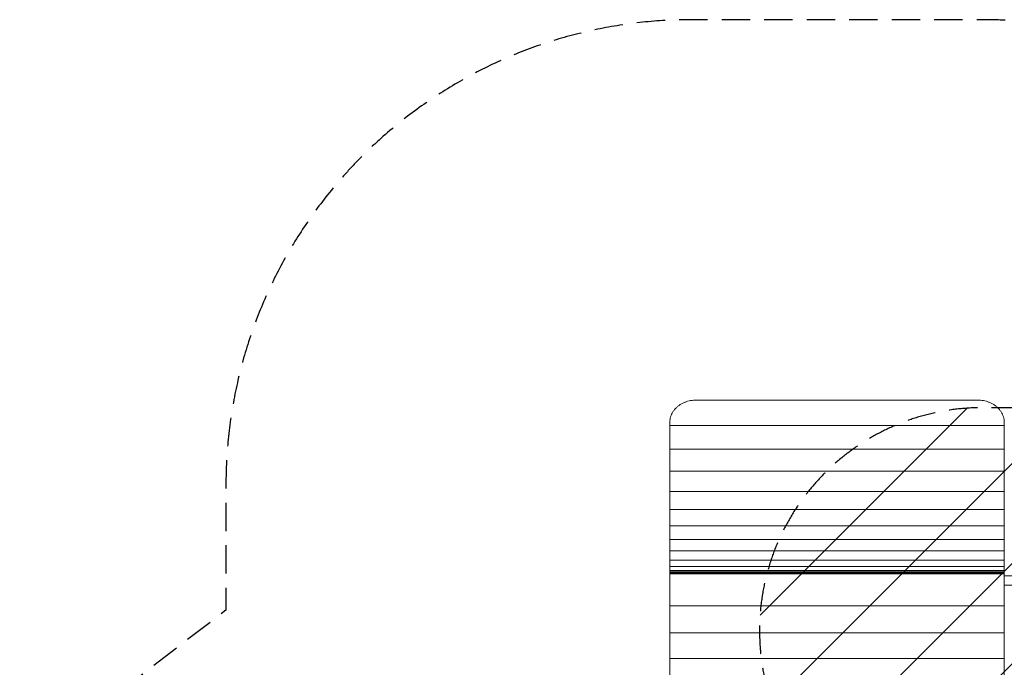
# Model space of a CAD drawing. Units: millimetres. Extents: x -4610 to 6054, y -6764 to 4943.
# Drawn here: x -2393 to 2021, y 2040 to 4943 of the extents above; entities that cross this region are included whole.
import ezdxf

# ---------------------------------------------------------------- set-up
doc = ezdxf.new("R2010")
doc.units = ezdxf.units.MM
doc.header["$LTSCALE"] = 20
doc.linetypes.add('HIDDEN', pattern=[9.525, 6.35, -3.175])
for name, color, linetype in [('2d', 230, 'Continuous'), ('EN-Free_Space', 10, 'HIDDEN'), ('EN-Free_Space_Hatch', 10, 'HIDDEN'), ('EN-SafetyZone', 93, 'HIDDEN')]:
    doc.layers.add(name, color=color, linetype=linetype)

msp = doc.modelspace()

# ---------------------------------------------------------------- hatches: boundary and pattern name
at = {"layer": 'EN-Free_Space_Hatch'}
h = msp.add_hatch(dxfattribs=at)
h.set_pattern_fill('ANSI31', color=256, scale=100)
edge = h.paths.add_edge_path()
edge.add_line((-2762.7, -4730.7), (-2762.7, -2234.7))
edge.add_arc((-1762.7, -2234.7), 1000, 0, 180, ccw=False)
edge.add_line((-762.7, -2234.7), (-762.7, -4730.7))
edge.add_arc((-1762.7, -4730.7), 1000, -180, 0, ccw=False)
edge = h.paths.add_edge_path()
edge.add_line((1923.9, 1204), (4532.3, 1204))
edge.add_arc((4532.3, 2204), 1000, 270, 450)
edge.add_line((4532.3, 3204), (1923.9, 3204))
edge.add_arc((1923.9, 2204), 1000, 90, 270)

# ---------------------------------------------------------------- linework, layer by layer
at = {"layer": '2d', "lineweight": 0}
for p, q in [((641.4, 3238), (1901.4, 3238)), ((521.4, 3134.1), (521.4, 1348.6)), ((2021.4, 3134.1), (2021.4, 1348.6)), ((521.4, 3123.4), (2021.4, 3123.4)), ((521.4, 3017.3), (2021.4, 3017.3)), ((521.4, 2918.7), (2021.4, 2918.7)), ((521.4, 2828.4), (2021.4, 2828.4)), ((521.4, 2747), (2021.4, 2747)), ((521.4, 2675), (2021.4, 2675)), ((521.4, 2613.1), (2021.4, 2613.1)), ((521.4, 2561.7), (2021.4, 2561.7)), ((521.4, 2521.1), (2021.4, 2521.1)), ((521.4, 2491.6), (2021.4, 2491.6)), ((521.4, 2473.5), (2021.4, 2473.5)), ((521.4, 2468.6), (2021.4, 2468.6)), ((2021.4, 2464.1), (521.4, 2464.1)), ((2021.4, 2458.7), (521.4, 2458.7)), ((4532.3, 2450.2), (2021.4, 2450.2)), ((4532.3, 2407.8), (2021.4, 2407.8)), ((2021.4, 2316), (521.4, 2316)), ((2021.4, 2195.2), (521.4, 2195.2)), ((2021.4, 2079.9), (521.4, 2079.9))]:
    msp.add_line(p, q, dxfattribs=at)
for points, knots in [([(641.4, 3238), (637, 3238), (632.5, 3237.9), (623.6, 3237), (619.1, 3236.4), (610.3, 3234.8), (605.8, 3233.8), (597.2, 3231.3), (592.9, 3229.8), (584.7, 3226.5), (580.6, 3224.6), (572.9, 3220.6), (569.2, 3218.3), (562.1, 3213.5), (558.8, 3211), (552.5, 3205.5), (549.6, 3202.7), (544.1, 3196.8), (541.6, 3193.6), (536.8, 3187), (534.7, 3183.5), (530.8, 3176.3), (529.1, 3172.5), (526.1, 3164.8), (524.9, 3160.8), (523, 3152.7), (522.3, 3148.6), (521.5, 3141), (521.4, 3137.5), (521.4, 3134.1)], [211.283682, 211.283682, 211.283682, 211.283682, 224.433217, 224.433217, 237.582752, 237.582752, 250.732286, 250.732286, 263.881821, 263.881821, 277.031355, 277.031355, 290.18089, 290.18089, 303.330424, 303.330424, 316.479959, 316.479959, 329.740885, 329.740885, 343.00181, 343.00181, 356.262736, 356.262736, 369.523662, 369.523662, 382.784588, 382.784588, 393.687433, 393.687433, 393.687433, 393.687433]), ([(2021.4, 3134.1), (2021.4, 3137.5), (2021.2, 3141), (2020.4, 3148.6), (2019.7, 3152.7), (2017.8, 3160.8), (2016.6, 3164.8), (2013.7, 3172.5), (2011.9, 3176.3), (2008, 3183.5), (2005.9, 3187), (2001.1, 3193.6), (1998.6, 3196.8), (1993.1, 3202.7), (1990.2, 3205.5), (1983.9, 3211), (1980.6, 3213.5), (1973.5, 3218.3), (1969.8, 3220.6), (1962.1, 3224.6), (1958, 3226.5), (1949.8, 3229.8), (1945.5, 3231.3), (1936.9, 3233.8), (1932.5, 3234.8), (1923.6, 3236.4), (1919.1, 3237), (1910.2, 3237.9), (1905.7, 3238), (1901.4, 3238)], [28.879931, 28.879931, 28.879931, 28.879931, 39.782777, 39.782777, 53.043703, 53.043703, 66.304629, 66.304629, 79.565554, 79.565554, 92.82648, 92.82648, 106.087406, 106.087406, 119.23694, 119.23694, 132.386475, 132.386475, 145.53601, 145.53601, 158.685544, 158.685544, 171.835079, 171.835079, 184.984613, 184.984613, 198.134148, 198.134148, 211.283682, 211.283682, 211.283682, 211.283682])]:
    msp.add_open_spline(points, degree=3, knots=knots, dxfattribs=at)
at = {"layer": 'EN-Free_Space', "flags": 128}
msp.add_lwpolyline([(1923.9, 1204), (4532.3, 1204, 1), (4532.3, 3204), (1923.9, 3204, 1)], format="xyb", close=True, dxfattribs=at)
at = {"layer": 'EN-SafetyZone', "flags": 128}
msp.add_lwpolyline([(3518.8, 4202.5, 0.220952), (1923.9, 4943.5), (618.9, 4943.5, 0.414214), (-1468.1, 2856.5), (-1468.1, 2296.2), (-4024.8, 328.1, 0.232763), (-4609.8, -860.5), (-4609.8, -2351.9, 0.337939), (-3505.9, -3798.6, 0.187182), (-3013.6, -4765.6), (-3013.6, -5764.4, 0.414214), (-2013.6, -6764.4), (-1511.9, -6764.4, 0.414214), (-511.9, -5764.4), (-511.9, -4765.6, 0.213422), (-11.9, -3647.5), (-11.9, -3399.7, 0.200847), (435.4, -2331.2), (435.4, -1921.2), (3068.7, -193.5, 0.072422), (3518.8, 205.5), (4864.2, 490.3, 0.354344), (6053.5, 1957.8), (6053.5, 2450.2, 0.354344), (4864.2, 3917.7)], format="xyb", close=True, dxfattribs=at)

doc.saveas('drawing.dxf')
